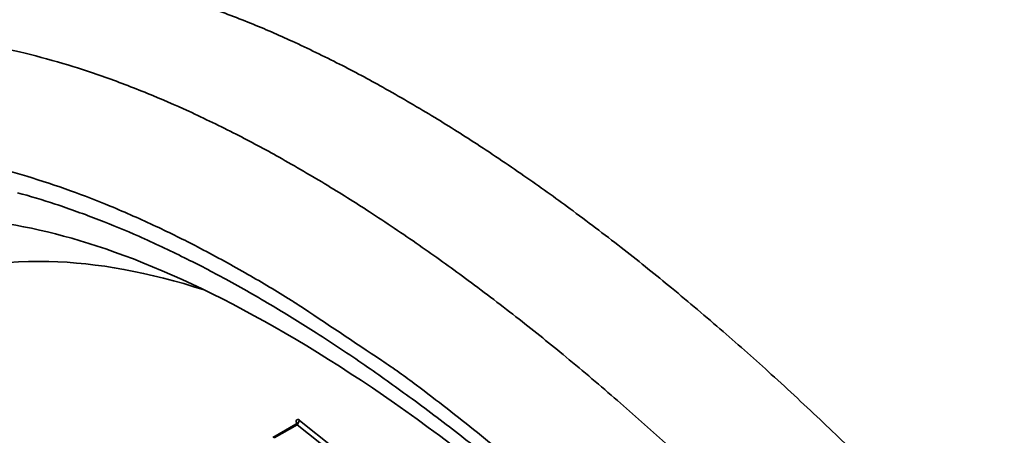
# Model space of a CAD drawing. Units: millimetres. Extents: x 31 to 2940, y 10 to 2075.
# Drawn here: x 195 to 204, y 181 to 185 of the extents above; entities that cross this region are included whole.
import ezdxf

# ---------------------------------------------------------------- set-up
doc = ezdxf.new("R2010")
doc.units = ezdxf.units.MM
doc.header["$LTSCALE"] = 5
doc.layers.add('Visible Edges(ISO)', color=7, linetype='Continuous', lineweight=35)
doc.layers.add('Visible Tangent Edges(ISO)', color=7, linetype='Continuous', lineweight=35)

msp = doc.modelspace()

# ---------------------------------------------------------------- linework, layer by layer
at = {"layer": 'Visible Edges(ISO)'}
msp.add_line((197.7895, 181.4313), (197.5958, 181.3208), dxfattribs=at)
at = {"layer": 'Visible Edges(ISO)', "flags": 128}
for points in [[(203.9612, 179.6876, 0.004508), (203.524, 180.1653, 0.005027), (203.1095, 180.6011, 0.004833), (202.6696, 181.0459, 0.005485), (202.2573, 181.4458, 0.005242), (201.8171, 181.8548, 0.006056), (201.4095, 182.2167, 0.005753), (200.9716, 182.5874, 0.006771), (200.5711, 182.9096, 0.006392), (200.1381, 183.2395, 0.007665), (199.747, 183.5205, 0.007193), (199.3215, 183.8074, 0.008788), (198.9419, 184.0461, 0.0082), (198.5265, 184.288, 0.010195), (198.1602, 184.4837, 0.009467), (197.7577, 184.6787, 0.011947), (197.4063, 184.8308, 0.011062), (197.0196, 184.9774, 0.014091)], [(197.0196, 184.9774, -0.011062), (197.4063, 184.8308, -0.011947), (197.7577, 184.6787, -0.009467), (198.1602, 184.4837, -0.010195), (198.5265, 184.288, -0.0082), (198.9419, 184.0461, -0.008788), (199.3215, 183.8074, -0.007193), (199.747, 183.5205, -0.007665), (200.1381, 183.2395, -0.006392), (200.5711, 182.9096, -0.006771), (200.9716, 182.5874, -0.005753), (201.4095, 182.2167, -0.006056), (201.8171, 181.8548, -0.005242), (202.2573, 181.4458, -0.005485), (202.6696, 181.0459, -0.004833), (203.1095, 180.6011, -0.005027), (203.524, 180.1653, -0.004508), (203.9612, 179.6876, -0.004662)]]:
    msp.add_lwpolyline(points, format="xyb", dxfattribs=at)
at = {"layer": 'Visible Edges(ISO)'}
for points, knots in [([(211.0746, 152.2789), (210.3724, 151.9461), (209.5539, 151.8583), (207.8016, 152.1153), (206.8326, 152.4872), (204.6804, 153.7138), (203.4575, 154.6542), (201.0486, 156.9406), (199.8318, 158.3103), (197.5623, 161.277), (196.4775, 162.9068), (194.5527, 166.2333), (193.6863, 167.9723), (192.2665, 171.3582), (191.6951, 173.0481), (190.9119, 176.1917), (190.6929, 177.6821), (190.6459, 180.3198), (190.8223, 181.4947), (191.5404, 183.1723), (192.0043, 183.7856), (192.6034, 184.2021)], [0, 0, 0, 0, 1.674483, 1.674483, 3.474409, 3.474409, 5.550221, 5.550221, 7.597685, 7.597685, 9.602907, 9.602907, 11.593198, 11.593198, 13.583611, 13.583611, 15.588848, 15.588848, 17.633407, 17.633407, 19.205754, 19.205754, 19.205754, 19.205754]), ([(210.9847, 154.2667), (211.4224, 154.77), (211.7575, 155.6538), (211.9304, 157.8443), (211.8496, 159.0643), (211.364, 161.7259), (210.9592, 163.1963), (209.8616, 166.2599), (209.1478, 167.8924), (207.5005, 171.0922), (206.5447, 172.6971), (204.5195, 175.6613), (203.4251, 177.0561), (201.2498, 179.4487), (200.1418, 180.4781), (198.0793, 182.0368), (197.0956, 182.5917), (195.4649, 183.1728), (194.7921, 183.2352), (194.2814, 183.1343)], [0, 0, 0, 0, 2.182609, 2.182609, 3.989509, 3.989509, 5.769773, 5.769773, 7.59887, 7.59887, 9.448441, 9.448441, 11.30296, 11.30296, 13.149366, 13.149366, 14.969091, 14.969091, 16.673516, 16.673516, 16.673516, 16.673516]), ([(197.7895, 181.4313), (197.7924, 181.4329), (197.7948, 181.4352), (197.797, 181.4384), (197.7976, 181.4393), (197.7982, 181.4407), (197.7985, 181.4413), (197.7988, 181.4425), (197.7988, 181.4428), (197.7988, 181.4428)], [0, 0, 0, 0, 0.0045413, 0.0045413, 0.00640669, 0.00640669, 0.00799333, 0.00799333, 0.01028321, 0.01028321, 0.01028321, 0.01028321])]:
    msp.add_open_spline(points, degree=3, knots=knots, dxfattribs=at)
at = {"layer": 'Visible Tangent Edges(ISO)'}
for p, q in [((197.6069, 181.3175), (197.8007, 181.4279)), ((197.7895, 181.4313), (197.8007, 181.4279)), ((197.7938, 181.4472), (197.7955, 181.4363)), ((197.7984, 181.4412), (197.7938, 181.4472)), ((197.8007, 181.4279), (197.8214, 181.4639)), ((197.8007, 181.4279), (198.09, 181.1967)), ((198.1107, 181.2327), (197.8214, 181.4639))]:
    msp.add_line(p, q, dxfattribs=at)
at = {"layer": 'Visible Tangent Edges(ISO)', "flags": 128}
for points in [[(203.8945, 178.141, 0.004243), (203.4647, 178.6463, 0.004654), (203.0527, 179.1138, 0.0045), (202.6177, 179.5894, 0.005019), (202.2054, 180.0233, 0.004825), (201.7677, 180.4662, 0.005476), (201.3576, 180.8644, 0.005233), (200.9197, 181.2717, 0.006047), (200.5143, 181.6321, 0.005744), (200.0787, 182.0013, 0.006761), (199.6804, 182.3221, 0.006383), (199.2497, 182.6507, 0.007656), (198.8607, 182.9306, 0.007184), (198.4375, 183.2164, 0.008779), (198.06, 183.4543, 0.00819), (197.6469, 183.6953, 0.010186), (197.2827, 183.8902, 0.009458), (196.8824, 184.0846, 0.01194), (196.533, 184.2362, 0.011054), (196.1484, 184.3824, 0.014089), (195.815, 184.4904, 0.013047), (195.4492, 184.5872, 0.016628), (195.1325, 184.6512, 0.015477)], [(195.1905, 183.6199, -0.015614), (195.5104, 183.5335, -0.012157), (195.8812, 183.411, -0.013161), (196.2176, 183.2807, -0.01031), (196.6056, 183.109, -0.011142), (196.9574, 182.9348, -0.00885), (197.3595, 182.7154, -0.009523), (197.7254, 182.498, -0.007698), (197.8098, 182.4437, -0.000909), (198.5168, 181.9725, -0.014116), (198.8103, 181.7638, -0.00776), (199.327, 181.3614)], [(204.0697, 176.2902, 0.004125), (203.6597, 176.8089, 0.004457), (203.2622, 177.2944, 0.004331), (202.8444, 177.7867, 0.00476), (202.4441, 178.2414, 0.004598), (202.0211, 178.7042, 0.005143), (201.6206, 179.1255, 0.004939), (201.1948, 179.5557, 0.005626), (200.7966, 179.9413, 0.005369), (200.3707, 180.3361, 0.006232), (199.9774, 180.684, 0.00591), (199.5539, 181.0407, 0.006995), (199.1678, 181.3492, 0.00659), (198.7494, 181.6653, 0.007957), (198.3729, 181.9329, 0.007448), (197.9621, 182.2062, 0.00917), (197.5972, 182.4319, 0.008533), (197.1968, 182.6603, 0.010699), (196.8455, 182.8432, 0.009909), (196.4583, 183.0249, 0.012612), (196.1219, 183.1647, 0.011651), (195.7509, 183.2981, 0.014955), (195.4305, 183.3944, 0.013834)], [(197.8214, 181.4639, 0.204612), (197.8116, 181.4719, 0.204612), (197.799, 181.4704, 0.209805), (197.7913, 181.46, 0.209805), (197.7938, 181.4472)], [(199.327, 181.3614, -0.005795), (199.8783, 180.9085, -0.011385), (200.1508, 180.6684, -0.000518), (200.9154, 179.9619, -0.005766), (200.9833, 179.8975, -0.005038), (201.4145, 179.4709, -0.005255), (201.8194, 179.0534, -0.004677), (202.2484, 178.5931, -0.004848), (202.6538, 178.1413, -0.004392), (203.0781, 177.6503, -0.004527), (203.4813, 177.1666, -0.004172), (203.8984, 176.6481, -0.004276)]]:
    msp.add_lwpolyline(points, format="xyb", dxfattribs=at)
at = {"layer": 'Visible Tangent Edges(ISO)'}
for points, knots in [([(194.2815, 183.1342), (194.0699, 183.0924), (193.8702, 183.0285), (193.1774, 182.7109), (192.7562, 182.3131), (192.2832, 181.4863), (192.1512, 181.1688), (191.9367, 180.44), (191.8575, 180.0193), (191.7862, 179.3039), (191.7711, 179.0345), (191.7539, 177.9798), (191.8232, 177.1155), (191.9717, 176.1931), (192.1018, 175.3847), (192.2946, 174.5198), (192.7977, 172.7231), (193.1079, 171.7919), (193.6068, 170.4875), (193.7553, 170.1173), (194.2336, 168.9784), (194.5891, 168.2024), (195.355, 166.6598), (195.7652, 165.8933), (196.4058, 164.7772), (196.6232, 164.411), (197.2978, 163.3117), (197.7722, 162.5886), (198.7487, 161.1958), (199.2508, 160.5261), (199.9526, 159.6511), (200.1495, 159.4121), (200.8907, 158.5364), (201.4439, 157.9314), (202.3551, 157.0147), (202.7137, 156.6743), (203.4241, 156.0403), (203.775, 155.7473), (204.5802, 155.1222), (205.0318, 154.8072), (206.1027, 154.1491), (206.7096, 153.8535), (207.8271, 153.464), (208.3502, 153.3612), (209.1364, 153.3487), (209.4254, 153.3826), (209.9612, 153.5265), (210.2073, 153.6359), (210.6343, 153.9145), (210.8187, 154.0761), (210.9846, 154.2668)], [-5.091461, -5.091461, -5.091461, -5.091461, -4.571128, -4.571128, -3.156814, -3.156814, -2.434764, -2.434764, -1.656257, -1.656257, -1.217382, -1.217382, 0, 0, 0, 1.068185, 1.068185, 2.136365, 2.136365, 2.553871, 2.553871, 3.413302, 3.413302, 4.272729, 4.272729, 4.695123, 4.695123, 5.552111, 5.552111, 6.409094, 6.409094, 6.738772, 6.738772, 7.641973, 7.641973, 8.229053, 8.229053, 8.816134, 8.816134, 9.583554, 9.583554, 10.681823, 10.681823, 11.750008, 11.750008, 12.433305, 12.433305, 13.116601, 13.116601, 13.724583, 13.724583, 13.724583, 13.724583]), ([(211.8575, 156.9243), (211.8288, 156.7888), (211.7964, 156.658), (211.633, 156.0873), (211.4582, 155.6976), (211.0296, 155.0646), (210.7801, 154.8152), (210.2792, 154.4875), (210.0432, 154.3823), (209.5296, 154.2436), (209.2526, 154.2107), (208.4989, 154.2217), (207.9974, 154.3196), (206.926, 154.6919), (206.3441, 154.9747), (205.3173, 155.6047), (204.8842, 155.9064), (204.1121, 156.5052), (203.7756, 156.7858), (203.0943, 157.3933), (202.7504, 157.7194), (201.8766, 158.598), (201.3461, 159.1778), (200.6353, 160.0172), (200.4465, 160.2463), (199.7735, 161.085), (199.2919, 161.727), (198.3555, 163.0624), (197.9007, 163.7556), (197.2538, 164.8096), (197.0454, 165.1607), (196.4311, 166.2308), (196.0378, 166.9657), (195.3037, 168.4448), (194.9629, 169.1889), (194.5045, 170.2809), (194.3622, 170.6359), (193.8842, 171.8866), (193.5871, 172.7794), (193.1053, 174.5019), (192.9208, 175.3311), (192.7965, 176.1061), (192.6546, 176.9903), (192.5887, 177.8188), (192.606, 178.8297), (192.6207, 179.0879), (192.6897, 179.7734), (192.7659, 180.1766), (192.9723, 180.8749), (193.0992, 181.1791), (193.5537, 181.971), (193.9581, 182.352), (194.8116, 182.742), (195.2325, 182.8229), (196.1054, 182.8017), (196.5476, 182.7202), (197.0126, 182.5706)], [-15.220422, -15.220422, -15.220422, -15.220422, -14.954553, -14.954553, -14.013428, -14.013428, -13.116601, -13.116601, -12.433305, -12.433305, -11.750008, -11.750008, -10.681823, -10.681823, -9.583554, -9.583554, -8.816134, -8.816134, -8.229053, -8.229053, -7.641973, -7.641973, -6.738772, -6.738772, -6.409094, -6.409094, -5.552111, -5.552111, -4.695123, -4.695123, -4.272729, -4.272729, -3.413302, -3.413302, -2.553871, -2.553871, -2.136365, -2.136365, -1.068185, -1.068185, 0, 0, 0, 1.217382, 1.217382, 1.656257, 1.656257, 2.434764, 2.434764, 3.156814, 3.156814, 4.571128, 4.571128, 5.639313, 5.639313, 6.580199, 6.580199, 6.580199, 6.580199])]:
    msp.add_open_spline(points, degree=3, knots=knots, dxfattribs=at)

doc.saveas('drawing.dxf')
